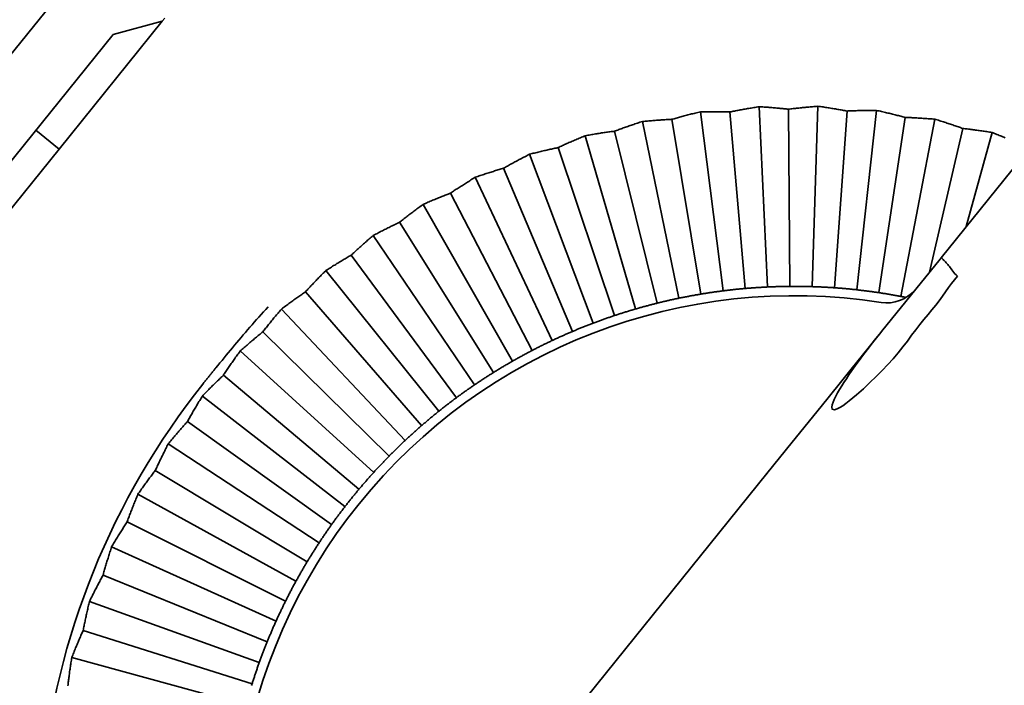
# Model space of a CAD drawing. Units: millimetres. Extents: x 0 to 26431, y 0 to 8410.
# Drawn here: x 4830 to 4856, y 3773 to 3791 of the extents above; entities that cross this region are included whole.
import ezdxf

# ---------------------------------------------------------------- set-up
doc = ezdxf.new("R2010")
doc.units = ezdxf.units.MM
doc.header["$LTSCALE"] = 10
doc.layers.add('Visible Edges(ISO)', color=7, linetype='Continuous', lineweight=35)

msp = doc.modelspace()

# ---------------------------------------------------------------- linework, layer by layer
at = {"layer": 'Visible Edges(ISO)'}
for p, q in [((4854.251, 3784.581), (4885.906, 3823.798)), ((4841.635, 3805.303), (4825.77, 3785.648)), ((4830.601, 3787.494), (4833.365, 3790.919)), ((4832.054, 3790.567), (4833.365, 3790.919)), ((4833.365, 3790.919), (4833.436, 3791.006)), ((4827.904, 3785.426), (4832.054, 3790.567)), ((4847.798, 3788.493), (4848.405, 3783.693)), ((4848.59, 3788.489), (4849.001, 3783.757)), ((4849.37, 3788.629), (4849.598, 3783.797)), ((4850.159, 3788.563), (4850.197, 3783.813)), ((4850.947, 3788.641), (4850.796, 3783.806)), ((4851.729, 3788.514), (4851.394, 3783.776)), ((4852.52, 3788.53), (4851.99, 3783.722)), ((4846.243, 3788.233), (4847.224, 3783.497)), ((4847.032, 3788.292), (4847.813, 3783.606)), ((4853.29, 3788.342), (4852.584, 3783.645)), ((4854.08, 3788.296), (4853.174, 3783.544)), ((4829.979, 3787.997), (4830.601, 3787.494)), ((4845.495, 3787.973), (4846.64, 3783.364)), ((4854.832, 3788.048), (4853.94, 3784.196)), ((4855.617, 3787.94), (4854.927, 3785.418)), ((4844.712, 3787.853), (4846.062, 3783.208)), ((4827.837, 3784.07), (4830.601, 3787.494)), ((4843.987, 3787.535), (4845.491, 3783.029)), ((4843.216, 3787.354), (4844.926, 3782.829)), ((4842.518, 3786.98), (4844.37, 3782.606)), ((4841.763, 3786.738), (4843.824, 3782.362)), ((4841.097, 3786.311), (4843.287, 3782.096)), ((4840.364, 3786.011), (4842.761, 3781.809)), ((4839.733, 3785.533), (4842.247, 3781.503)), ((4839.026, 3785.176), (4841.745, 3781.176)), ((4838.434, 3784.65), (4841.257, 3780.829)), ((4852.652, 3782.6), (4854.224, 3784.547)), ((4854.224, 3784.547), (4854.251, 3784.581)), ((4837.757, 3784.239), (4840.782, 3780.464)), ((4853.425, 3783.593), (4853.552, 3783.715)), ((4854.499, 3783.851), (4854.498, 3783.85)), ((4837.209, 3783.668), (4840.322, 3780.081)), ((4853.382, 3783.503), (4853.381, 3783.503)), ((4836.566, 3783.205), (4839.878, 3779.679)), ((4836.064, 3782.593), (4839.45, 3779.261)), ((4852.637, 3782.581), (4851.842, 3781.595)), ((4852.637, 3782.581), (4852.652, 3782.6)), ((4835.46, 3782.081), (4839.038, 3778.826)), ((4851.518, 3781.194), (4851.842, 3781.595)), ((4835.007, 3781.431), (4838.644, 3778.375)), ((4851.518, 3781.194), (4851.033, 3780.593)), ((4834.445, 3780.873), (4838.268, 3777.909)), ((4850.261, 3779.637), (4851.033, 3780.593)), ((4850.261, 3779.637), (4851.033, 3780.593)), ((4834.045, 3780.19), (4837.91, 3777.429)), ((4833.528, 3779.59), (4837.572, 3776.935)), ((4850.261, 3779.637), (4849.582, 3778.796)), ((4833.183, 3778.877), (4837.253, 3776.428)), ((4849.582, 3778.796), (4840.161, 3767.124)), ((4849.567, 3778.778), (4849.582, 3778.796)), ((4832.715, 3778.239), (4836.954, 3775.909)), ((4832.427, 3777.501), (4836.676, 3775.378)), ((4832.01, 3776.828), (4836.419, 3774.838)), ((4831.781, 3776.07), (4836.183, 3774.287)), ((4831.418, 3775.366), (4835.97, 3773.728)), ((4831.249, 3774.592), (4835.778, 3773.16)), ((4830.942, 3773.862), (4835.609, 3772.586))]:
    msp.add_line(p, q, dxfattribs=at)
at = {"layer": 'Visible Edges(ISO)', "flags": 128}
for points in [[(4847.032, 3788.292), (4847.062, 3788.3), (4847.091, 3788.309), (4847.121, 3788.317), (4847.151, 3788.326), (4847.181, 3788.334), (4847.212, 3788.342), (4847.242, 3788.351), (4847.273, 3788.359), (4847.304, 3788.368), (4847.336, 3788.376), (4847.367, 3788.384), (4847.399, 3788.393), (4847.431, 3788.401), (4847.463, 3788.409), (4847.496, 3788.418), (4847.529, 3788.426), (4847.562, 3788.435), (4847.595, 3788.443), (4847.628, 3788.451), (4847.662, 3788.46), (4847.696, 3788.468), (4847.73, 3788.476), (4847.764, 3788.484), (4847.798, 3788.493)], [(4847.798, 3788.493), (4847.834, 3788.493), (4847.869, 3788.494), (4847.904, 3788.494), (4847.939, 3788.495), (4847.974, 3788.495), (4848.008, 3788.495), (4848.042, 3788.495), (4848.076, 3788.495), (4848.11, 3788.496), (4848.144, 3788.496), (4848.177, 3788.495), (4848.21, 3788.495), (4848.243, 3788.495), (4848.276, 3788.495), (4848.308, 3788.494), (4848.34, 3788.494), (4848.372, 3788.494), (4848.404, 3788.493), (4848.436, 3788.493), (4848.467, 3788.492), (4848.498, 3788.491), (4848.529, 3788.491), (4848.56, 3788.49), (4848.59, 3788.489)], [(4848.59, 3788.489), (4848.62, 3788.495), (4848.651, 3788.501), (4848.681, 3788.507), (4848.712, 3788.513), (4848.743, 3788.519), (4848.774, 3788.525), (4848.805, 3788.531), (4848.836, 3788.537), (4848.868, 3788.543), (4848.9, 3788.549), (4848.932, 3788.555), (4848.965, 3788.561), (4848.997, 3788.567), (4849.03, 3788.572), (4849.063, 3788.578), (4849.096, 3788.584), (4849.13, 3788.59), (4849.163, 3788.595), (4849.197, 3788.601), (4849.231, 3788.607), (4849.266, 3788.612), (4849.3, 3788.618), (4849.335, 3788.623), (4849.37, 3788.629)], [(4849.37, 3788.629), (4849.405, 3788.627), (4849.44, 3788.624), (4849.475, 3788.622), (4849.51, 3788.62), (4849.544, 3788.617), (4849.579, 3788.615), (4849.613, 3788.613), (4849.646, 3788.61), (4849.68, 3788.607), (4849.713, 3788.605), (4849.747, 3788.602), (4849.78, 3788.599), (4849.812, 3788.597), (4849.845, 3788.594), (4849.877, 3788.591), (4849.909, 3788.588), (4849.941, 3788.585), (4849.973, 3788.582), (4850.005, 3788.579), (4850.036, 3788.576), (4850.067, 3788.573), (4850.098, 3788.57), (4850.129, 3788.566), (4850.159, 3788.563)], [(4850.159, 3788.563), (4850.189, 3788.567), (4850.22, 3788.571), (4850.251, 3788.574), (4850.282, 3788.578), (4850.313, 3788.581), (4850.345, 3788.585), (4850.376, 3788.588), (4850.408, 3788.592), (4850.44, 3788.595), (4850.472, 3788.599), (4850.505, 3788.602), (4850.538, 3788.605), (4850.571, 3788.609), (4850.604, 3788.612), (4850.637, 3788.615), (4850.671, 3788.618), (4850.705, 3788.621), (4850.739, 3788.624), (4850.773, 3788.627), (4850.807, 3788.63), (4850.842, 3788.633), (4850.877, 3788.636), (4850.912, 3788.639), (4850.947, 3788.641)], [(4850.947, 3788.641), (4850.982, 3788.637), (4851.017, 3788.632), (4851.051, 3788.627), (4851.086, 3788.622), (4851.12, 3788.616), (4851.154, 3788.611), (4851.188, 3788.606), (4851.221, 3788.601), (4851.255, 3788.596), (4851.288, 3788.59), (4851.321, 3788.585), (4851.353, 3788.58), (4851.386, 3788.575), (4851.418, 3788.569), (4851.45, 3788.564), (4851.482, 3788.558), (4851.513, 3788.553), (4851.545, 3788.547), (4851.576, 3788.542), (4851.607, 3788.536), (4851.638, 3788.531), (4851.668, 3788.525), (4851.698, 3788.52), (4851.729, 3788.514)], [(4851.729, 3788.514), (4851.759, 3788.515), (4851.79, 3788.517), (4851.821, 3788.518), (4851.852, 3788.519), (4851.884, 3788.52), (4851.915, 3788.521), (4851.947, 3788.522), (4851.979, 3788.523), (4852.011, 3788.524), (4852.044, 3788.525), (4852.077, 3788.526), (4852.11, 3788.526), (4852.143, 3788.527), (4852.176, 3788.528), (4852.209, 3788.528), (4852.243, 3788.529), (4852.277, 3788.529), (4852.311, 3788.53), (4852.346, 3788.53), (4852.38, 3788.53), (4852.415, 3788.53), (4852.45, 3788.53), (4852.485, 3788.53), (4852.52, 3788.53)], [(4852.52, 3788.53), (4852.555, 3788.523), (4852.589, 3788.515), (4852.623, 3788.507), (4852.657, 3788.499), (4852.691, 3788.492), (4852.724, 3788.484), (4852.758, 3788.476), (4852.791, 3788.468), (4852.823, 3788.461), (4852.856, 3788.453), (4852.888, 3788.445), (4852.92, 3788.437), (4852.952, 3788.429), (4852.984, 3788.421), (4853.016, 3788.413), (4853.047, 3788.405), (4853.078, 3788.398), (4853.109, 3788.39), (4853.14, 3788.382), (4853.17, 3788.374), (4853.2, 3788.366), (4853.23, 3788.358), (4853.26, 3788.35), (4853.29, 3788.342)], [(4845.495, 3787.973), (4845.523, 3787.984), (4845.552, 3787.995), (4845.581, 3788.005), (4845.611, 3788.016), (4845.64, 3788.027), (4845.67, 3788.038), (4845.7, 3788.049), (4845.73, 3788.059), (4845.761, 3788.07), (4845.791, 3788.081), (4845.822, 3788.092), (4845.853, 3788.103), (4845.884, 3788.114), (4845.916, 3788.125), (4845.948, 3788.135), (4845.979, 3788.146), (4846.012, 3788.157), (4846.044, 3788.168), (4846.076, 3788.179), (4846.109, 3788.19), (4846.142, 3788.201), (4846.176, 3788.212), (4846.209, 3788.222), (4846.243, 3788.233)], [(4846.243, 3788.233), (4846.278, 3788.237), (4846.313, 3788.24), (4846.348, 3788.243), (4846.382, 3788.246), (4846.417, 3788.249), (4846.451, 3788.252), (4846.485, 3788.255), (4846.519, 3788.258), (4846.552, 3788.261), (4846.586, 3788.263), (4846.619, 3788.266), (4846.652, 3788.268), (4846.685, 3788.271), (4846.717, 3788.273), (4846.75, 3788.275), (4846.782, 3788.277), (4846.814, 3788.279), (4846.846, 3788.281), (4846.877, 3788.283), (4846.909, 3788.285), (4846.94, 3788.287), (4846.971, 3788.289), (4847.002, 3788.29), (4847.032, 3788.292)], [(4853.29, 3788.342), (4853.32, 3788.341), (4853.351, 3788.34), (4853.382, 3788.338), (4853.413, 3788.337), (4853.445, 3788.336), (4853.476, 3788.334), (4853.508, 3788.333), (4853.54, 3788.331), (4853.572, 3788.33), (4853.605, 3788.328), (4853.637, 3788.326), (4853.67, 3788.324), (4853.703, 3788.322), (4853.737, 3788.32), (4853.77, 3788.318), (4853.804, 3788.316), (4853.837, 3788.314), (4853.872, 3788.312), (4853.906, 3788.309), (4853.94, 3788.307), (4853.975, 3788.304), (4854.01, 3788.302), (4854.045, 3788.299), (4854.08, 3788.296)], [(4854.08, 3788.296), (4854.114, 3788.286), (4854.148, 3788.275), (4854.181, 3788.265), (4854.214, 3788.255), (4854.247, 3788.244), (4854.28, 3788.234), (4854.312, 3788.223), (4854.345, 3788.213), (4854.377, 3788.203), (4854.409, 3788.192), (4854.44, 3788.182), (4854.472, 3788.172), (4854.503, 3788.161), (4854.534, 3788.151), (4854.565, 3788.141), (4854.595, 3788.13), (4854.626, 3788.12), (4854.656, 3788.11), (4854.686, 3788.099), (4854.715, 3788.089), (4854.745, 3788.079), (4854.774, 3788.068), (4854.803, 3788.058), (4854.832, 3788.048)], [(4844.712, 3787.853), (4844.747, 3787.859), (4844.781, 3787.865), (4844.816, 3787.871), (4844.85, 3787.877), (4844.884, 3787.883), (4844.918, 3787.888), (4844.952, 3787.894), (4844.985, 3787.899), (4845.019, 3787.905), (4845.052, 3787.91), (4845.085, 3787.915), (4845.117, 3787.92), (4845.15, 3787.925), (4845.182, 3787.93), (4845.214, 3787.934), (4845.246, 3787.939), (4845.278, 3787.944), (4845.309, 3787.948), (4845.341, 3787.953), (4845.372, 3787.957), (4845.403, 3787.961), (4845.434, 3787.965), (4845.464, 3787.969), (4845.495, 3787.973)], [(4854.832, 3788.048), (4854.863, 3788.044), (4854.893, 3788.041), (4854.924, 3788.037), (4854.955, 3788.033), (4854.986, 3788.03), (4855.018, 3788.026), (4855.049, 3788.022), (4855.081, 3788.018), (4855.113, 3788.014), (4855.145, 3788.009), (4855.178, 3788.005), (4855.21, 3788.001), (4855.243, 3787.996), (4855.276, 3787.991), (4855.309, 3787.987), (4855.343, 3787.982), (4855.376, 3787.977), (4855.41, 3787.972), (4855.444, 3787.967), (4855.478, 3787.962), (4855.512, 3787.956), (4855.547, 3787.951), (4855.582, 3787.946), (4855.617, 3787.94)], [(4855.617, 3787.94), (4855.65, 3787.927), (4855.682, 3787.914), (4855.715, 3787.901), (4855.747, 3787.888), (4855.779, 3787.875), (4855.811, 3787.862), (4855.843, 3787.849), (4855.874, 3787.837), (4855.905, 3787.824), (4855.936, 3787.811), (4855.967, 3787.798)], [(4843.987, 3787.535), (4844.014, 3787.548), (4844.042, 3787.561), (4844.071, 3787.574), (4844.099, 3787.587), (4844.128, 3787.6), (4844.156, 3787.613), (4844.185, 3787.626), (4844.215, 3787.639), (4844.244, 3787.652), (4844.274, 3787.666), (4844.304, 3787.679), (4844.334, 3787.692), (4844.364, 3787.705), (4844.395, 3787.719), (4844.425, 3787.732), (4844.456, 3787.745), (4844.488, 3787.759), (4844.519, 3787.772), (4844.551, 3787.786), (4844.582, 3787.799), (4844.614, 3787.813), (4844.647, 3787.826), (4844.679, 3787.839), (4844.712, 3787.853)], [(4843.216, 3787.354), (4843.25, 3787.362), (4843.284, 3787.371), (4843.318, 3787.38), (4843.352, 3787.388), (4843.385, 3787.397), (4843.419, 3787.405), (4843.452, 3787.413), (4843.485, 3787.421), (4843.517, 3787.429), (4843.55, 3787.437), (4843.582, 3787.445), (4843.615, 3787.452), (4843.647, 3787.46), (4843.679, 3787.467), (4843.71, 3787.474), (4843.742, 3787.481), (4843.773, 3787.488), (4843.804, 3787.495), (4843.835, 3787.502), (4843.866, 3787.509), (4843.896, 3787.516), (4843.927, 3787.522), (4843.957, 3787.529), (4843.987, 3787.535)], [(4842.518, 3786.98), (4842.544, 3786.995), (4842.571, 3787.01), (4842.598, 3787.025), (4842.626, 3787.04), (4842.653, 3787.056), (4842.681, 3787.071), (4842.709, 3787.086), (4842.737, 3787.102), (4842.765, 3787.117), (4842.794, 3787.133), (4842.822, 3787.148), (4842.851, 3787.164), (4842.881, 3787.179), (4842.91, 3787.195), (4842.94, 3787.211), (4842.969, 3787.226), (4843, 3787.242), (4843.03, 3787.258), (4843.06, 3787.274), (4843.091, 3787.29), (4843.122, 3787.306), (4843.153, 3787.322), (4843.184, 3787.338), (4843.216, 3787.354)], [(4841.763, 3786.738), (4841.797, 3786.75), (4841.83, 3786.761), (4841.863, 3786.773), (4841.896, 3786.784), (4841.929, 3786.795), (4841.962, 3786.805), (4841.994, 3786.816), (4842.026, 3786.827), (4842.058, 3786.837), (4842.09, 3786.848), (4842.122, 3786.858), (4842.153, 3786.868), (4842.185, 3786.878), (4842.216, 3786.888), (4842.247, 3786.897), (4842.278, 3786.907), (4842.308, 3786.917), (4842.339, 3786.926), (4842.369, 3786.935), (4842.399, 3786.944), (4842.429, 3786.953), (4842.459, 3786.962), (4842.488, 3786.971), (4842.518, 3786.98)], [(4841.097, 3786.311), (4841.122, 3786.328), (4841.148, 3786.345), (4841.174, 3786.362), (4841.2, 3786.38), (4841.226, 3786.397), (4841.252, 3786.415), (4841.279, 3786.432), (4841.306, 3786.45), (4841.333, 3786.467), (4841.36, 3786.485), (4841.387, 3786.503), (4841.415, 3786.52), (4841.443, 3786.538), (4841.471, 3786.556), (4841.499, 3786.574), (4841.528, 3786.592), (4841.557, 3786.61), (4841.585, 3786.628), (4841.615, 3786.647), (4841.644, 3786.665), (4841.674, 3786.683), (4841.703, 3786.702), (4841.733, 3786.72), (4841.763, 3786.738)], [(4840.364, 3786.011), (4840.396, 3786.025), (4840.429, 3786.039), (4840.461, 3786.053), (4840.493, 3786.067), (4840.524, 3786.08), (4840.556, 3786.094), (4840.588, 3786.107), (4840.619, 3786.12), (4840.65, 3786.133), (4840.681, 3786.146), (4840.712, 3786.158), (4840.742, 3786.171), (4840.773, 3786.183), (4840.803, 3786.196), (4840.833, 3786.208), (4840.863, 3786.22), (4840.893, 3786.232), (4840.923, 3786.243), (4840.952, 3786.255), (4840.981, 3786.266), (4841.011, 3786.278), (4841.039, 3786.289), (4841.068, 3786.3), (4841.097, 3786.311)], [(4839.733, 3785.533), (4839.757, 3785.552), (4839.781, 3785.571), (4839.805, 3785.59), (4839.83, 3785.609), (4839.855, 3785.629), (4839.88, 3785.648), (4839.905, 3785.668), (4839.93, 3785.687), (4839.956, 3785.707), (4839.982, 3785.727), (4840.008, 3785.747), (4840.034, 3785.767), (4840.06, 3785.787), (4840.087, 3785.807), (4840.113, 3785.827), (4840.14, 3785.847), (4840.168, 3785.867), (4840.195, 3785.888), (4840.223, 3785.908), (4840.251, 3785.928), (4840.279, 3785.949), (4840.307, 3785.97), (4840.335, 3785.99), (4840.364, 3786.011)], [(4839.026, 3785.176), (4839.057, 3785.193), (4839.088, 3785.209), (4839.119, 3785.226), (4839.15, 3785.242), (4839.18, 3785.258), (4839.211, 3785.274), (4839.241, 3785.289), (4839.271, 3785.305), (4839.301, 3785.32), (4839.331, 3785.335), (4839.361, 3785.35), (4839.39, 3785.365), (4839.42, 3785.38), (4839.449, 3785.395), (4839.478, 3785.409), (4839.507, 3785.423), (4839.536, 3785.438), (4839.565, 3785.452), (4839.593, 3785.465), (4839.621, 3785.479), (4839.649, 3785.493), (4839.677, 3785.506), (4839.705, 3785.519), (4839.733, 3785.533)], [(4838.434, 3784.65), (4838.457, 3784.671), (4838.479, 3784.692), (4838.502, 3784.713), (4838.525, 3784.734), (4838.548, 3784.755), (4838.571, 3784.776), (4838.595, 3784.798), (4838.619, 3784.819), (4838.643, 3784.841), (4838.667, 3784.863), (4838.691, 3784.885), (4838.716, 3784.907), (4838.74, 3784.929), (4838.765, 3784.951), (4838.791, 3784.973), (4838.816, 3784.995), (4838.841, 3785.017), (4838.867, 3785.04), (4838.893, 3785.062), (4838.919, 3785.085), (4838.945, 3785.108), (4838.972, 3785.13), (4838.999, 3785.153), (4839.026, 3785.176)], [(4837.757, 3784.239), (4837.787, 3784.258), (4837.817, 3784.277), (4837.846, 3784.296), (4837.876, 3784.314), (4837.905, 3784.332), (4837.934, 3784.351), (4837.963, 3784.369), (4837.992, 3784.386), (4838.021, 3784.404), (4838.049, 3784.422), (4838.078, 3784.439), (4838.106, 3784.456), (4838.134, 3784.473), (4838.162, 3784.49), (4838.19, 3784.507), (4838.218, 3784.523), (4838.245, 3784.539), (4838.273, 3784.556), (4838.3, 3784.572), (4838.327, 3784.588), (4838.354, 3784.603), (4838.381, 3784.619), (4838.408, 3784.634), (4838.434, 3784.65)], [(4854.691, 3784.09), (4854.656, 3784.12), (4854.624, 3784.152), (4854.595, 3784.185), (4854.569, 3784.219), (4854.543, 3784.253), (4854.519, 3784.286), (4854.496, 3784.318), (4854.473, 3784.348), (4854.451, 3784.375), (4854.429, 3784.401), (4854.409, 3784.426), (4854.388, 3784.448), (4854.369, 3784.468), (4854.35, 3784.487), (4854.333, 3784.504), (4854.317, 3784.52), (4854.304, 3784.534), (4854.292, 3784.548), (4854.283, 3784.562), (4854.275, 3784.573), (4854.269, 3784.582), (4854.264, 3784.587), (4854.258, 3784.587), (4854.251, 3784.581)], [(4837.209, 3783.668), (4837.229, 3783.69), (4837.25, 3783.713), (4837.271, 3783.736), (4837.293, 3783.759), (4837.314, 3783.782), (4837.336, 3783.805), (4837.357, 3783.828), (4837.379, 3783.851), (4837.402, 3783.875), (4837.424, 3783.898), (4837.447, 3783.922), (4837.469, 3783.946), (4837.492, 3783.97), (4837.515, 3783.994), (4837.539, 3784.018), (4837.562, 3784.042), (4837.586, 3784.066), (4837.61, 3784.091), (4837.634, 3784.115), (4837.658, 3784.14), (4837.682, 3784.164), (4837.707, 3784.189), (4837.732, 3784.214), (4837.757, 3784.239)], [(4854.691, 3784.09), (4854.615, 3783.99), (4854.531, 3783.889), (4854.447, 3783.784), (4854.366, 3783.671), (4854.286, 3783.55), (4854.201, 3783.428), (4854.108, 3783.306), (4854.007, 3783.183), (4853.901, 3783.058), (4853.792, 3782.929), (4853.682, 3782.793), (4853.572, 3782.652), (4853.461, 3782.503), (4853.349, 3782.348), (4853.23, 3782.191), (4853.104, 3782.033), (4852.968, 3781.875), (4852.825, 3781.716), (4852.673, 3781.555), (4852.513, 3781.394), (4852.345, 3781.232), (4852.168, 3781.07), (4851.981, 3780.907), (4851.786, 3780.745)], [(4849.001, 3783.757), (4848.977, 3783.755), (4848.953, 3783.752), (4848.929, 3783.75), (4848.905, 3783.748), (4848.881, 3783.746), (4848.856, 3783.743), (4848.832, 3783.741), (4848.807, 3783.739), (4848.783, 3783.736), (4848.758, 3783.734), (4848.734, 3783.731), (4848.709, 3783.729), (4848.684, 3783.726), (4848.659, 3783.723), (4848.634, 3783.72), (4848.609, 3783.718), (4848.584, 3783.715), (4848.559, 3783.712), (4848.533, 3783.709), (4848.508, 3783.706), (4848.482, 3783.703), (4848.457, 3783.7), (4848.431, 3783.697), (4848.405, 3783.693)], [(4849.598, 3783.797), (4849.572, 3783.796), (4849.547, 3783.794), (4849.521, 3783.793), (4849.495, 3783.792), (4849.47, 3783.79), (4849.444, 3783.789), (4849.419, 3783.787), (4849.393, 3783.786), (4849.368, 3783.784), (4849.343, 3783.783), (4849.318, 3783.781), (4849.293, 3783.779), (4849.268, 3783.778), (4849.244, 3783.776), (4849.219, 3783.774), (4849.194, 3783.772), (4849.17, 3783.77), (4849.146, 3783.769), (4849.121, 3783.767), (4849.097, 3783.765), (4849.073, 3783.763), (4849.049, 3783.761), (4849.025, 3783.759), (4849.001, 3783.757)], [(4850.197, 3783.813), (4850.173, 3783.813), (4850.149, 3783.813), (4850.125, 3783.813), (4850.1, 3783.812), (4850.076, 3783.812), (4850.052, 3783.811), (4850.027, 3783.811), (4850.003, 3783.811), (4849.978, 3783.81), (4849.953, 3783.809), (4849.929, 3783.809), (4849.904, 3783.808), (4849.879, 3783.807), (4849.854, 3783.807), (4849.828, 3783.806), (4849.803, 3783.805), (4849.778, 3783.804), (4849.753, 3783.803), (4849.727, 3783.802), (4849.701, 3783.801), (4849.676, 3783.8), (4849.65, 3783.799), (4849.624, 3783.798), (4849.598, 3783.797)], [(4850.796, 3783.806), (4850.77, 3783.807), (4850.744, 3783.808), (4850.718, 3783.809), (4850.692, 3783.809), (4850.667, 3783.81), (4850.641, 3783.81), (4850.616, 3783.811), (4850.591, 3783.811), (4850.565, 3783.812), (4850.54, 3783.812), (4850.515, 3783.813), (4850.49, 3783.813), (4850.465, 3783.813), (4850.441, 3783.813), (4850.416, 3783.813), (4850.391, 3783.814), (4850.367, 3783.814), (4850.342, 3783.814), (4850.318, 3783.814), (4850.293, 3783.814), (4850.269, 3783.814), (4850.245, 3783.814), (4850.221, 3783.813), (4850.197, 3783.813)], [(4851.394, 3783.776), (4851.37, 3783.778), (4851.346, 3783.779), (4851.322, 3783.781), (4851.297, 3783.782), (4851.273, 3783.784), (4851.249, 3783.785), (4851.224, 3783.787), (4851.2, 3783.788), (4851.175, 3783.79), (4851.151, 3783.791), (4851.126, 3783.792), (4851.101, 3783.794), (4851.076, 3783.795), (4851.051, 3783.796), (4851.026, 3783.797), (4851.001, 3783.799), (4850.975, 3783.8), (4850.95, 3783.801), (4850.924, 3783.802), (4850.899, 3783.803), (4850.873, 3783.804), (4850.847, 3783.805), (4850.822, 3783.805), (4850.796, 3783.806)], [(4851.99, 3783.722), (4851.964, 3783.725), (4851.939, 3783.727), (4851.913, 3783.73), (4851.887, 3783.733), (4851.862, 3783.735), (4851.837, 3783.738), (4851.811, 3783.741), (4851.786, 3783.743), (4851.761, 3783.745), (4851.736, 3783.748), (4851.711, 3783.75), (4851.686, 3783.752), (4851.661, 3783.755), (4851.637, 3783.757), (4851.612, 3783.759), (4851.587, 3783.761), (4851.563, 3783.763), (4851.539, 3783.765), (4851.514, 3783.767), (4851.49, 3783.769), (4851.466, 3783.771), (4851.442, 3783.772), (4851.418, 3783.774), (4851.394, 3783.776)], [(4852.584, 3783.645), (4852.56, 3783.648), (4852.536, 3783.652), (4852.512, 3783.655), (4852.488, 3783.659), (4852.464, 3783.662), (4852.44, 3783.665), (4852.416, 3783.669), (4852.392, 3783.672), (4852.367, 3783.676), (4852.343, 3783.679), (4852.318, 3783.682), (4852.293, 3783.685), (4852.269, 3783.689), (4852.244, 3783.692), (4852.219, 3783.695), (4852.194, 3783.698), (4852.169, 3783.701), (4852.143, 3783.704), (4852.118, 3783.707), (4852.093, 3783.71), (4852.067, 3783.713), (4852.042, 3783.716), (4852.016, 3783.719), (4851.99, 3783.722)], [(4836.566, 3783.205), (4836.594, 3783.226), (4836.622, 3783.248), (4836.65, 3783.268), (4836.678, 3783.289), (4836.706, 3783.31), (4836.734, 3783.33), (4836.761, 3783.35), (4836.788, 3783.37), (4836.816, 3783.39), (4836.843, 3783.41), (4836.87, 3783.43), (4836.897, 3783.449), (4836.923, 3783.468), (4836.95, 3783.487), (4836.976, 3783.506), (4837.003, 3783.524), (4837.029, 3783.543), (4837.055, 3783.561), (4837.081, 3783.579), (4837.107, 3783.597), (4837.133, 3783.615), (4837.158, 3783.633), (4837.183, 3783.65), (4837.209, 3783.668)], [(4847.224, 3783.497), (4847.199, 3783.491), (4847.173, 3783.486), (4847.148, 3783.481), (4847.123, 3783.475), (4847.098, 3783.47), (4847.073, 3783.464), (4847.048, 3783.459), (4847.024, 3783.454), (4846.999, 3783.448), (4846.974, 3783.443), (4846.95, 3783.437), (4846.926, 3783.432), (4846.901, 3783.426), (4846.877, 3783.42), (4846.853, 3783.415), (4846.829, 3783.409), (4846.805, 3783.404), (4846.781, 3783.398), (4846.758, 3783.392), (4846.734, 3783.386), (4846.71, 3783.381), (4846.687, 3783.375), (4846.664, 3783.369), (4846.64, 3783.364)], [(4847.813, 3783.606), (4847.789, 3783.603), (4847.765, 3783.599), (4847.742, 3783.594), (4847.718, 3783.59), (4847.694, 3783.586), (4847.67, 3783.582), (4847.646, 3783.578), (4847.621, 3783.573), (4847.597, 3783.569), (4847.573, 3783.565), (4847.548, 3783.56), (4847.524, 3783.556), (4847.499, 3783.551), (4847.475, 3783.546), (4847.45, 3783.542), (4847.425, 3783.537), (4847.4, 3783.532), (4847.376, 3783.527), (4847.351, 3783.522), (4847.325, 3783.517), (4847.3, 3783.512), (4847.275, 3783.507), (4847.25, 3783.502), (4847.224, 3783.497)], [(4848.405, 3783.693), (4848.38, 3783.69), (4848.354, 3783.687), (4848.328, 3783.683), (4848.303, 3783.68), (4848.278, 3783.677), (4848.252, 3783.673), (4848.227, 3783.67), (4848.202, 3783.666), (4848.177, 3783.663), (4848.152, 3783.659), (4848.127, 3783.656), (4848.103, 3783.652), (4848.078, 3783.648), (4848.053, 3783.645), (4848.029, 3783.641), (4848.005, 3783.637), (4847.98, 3783.633), (4847.956, 3783.63), (4847.932, 3783.626), (4847.908, 3783.622), (4847.884, 3783.618), (4847.86, 3783.614), (4847.837, 3783.61), (4847.813, 3783.606)], [(4853.174, 3783.544), (4853.149, 3783.549), (4853.123, 3783.554), (4853.098, 3783.558), (4853.073, 3783.563), (4853.048, 3783.568), (4853.022, 3783.572), (4852.997, 3783.577), (4852.973, 3783.581), (4852.948, 3783.585), (4852.923, 3783.59), (4852.898, 3783.594), (4852.874, 3783.598), (4852.849, 3783.602), (4852.825, 3783.606), (4852.8, 3783.611), (4852.776, 3783.615), (4852.752, 3783.618), (4852.727, 3783.622), (4852.703, 3783.626), (4852.679, 3783.63), (4852.655, 3783.634), (4852.631, 3783.637), (4852.608, 3783.641), (4852.584, 3783.645)], [(4853.316, 3783.516), (4853.31, 3783.517), (4853.304, 3783.519), (4853.299, 3783.52), (4853.293, 3783.521), (4853.287, 3783.522), (4853.281, 3783.523), (4853.275, 3783.524), (4853.269, 3783.526), (4853.263, 3783.527), (4853.257, 3783.528), (4853.252, 3783.529), (4853.246, 3783.53), (4853.24, 3783.531), (4853.234, 3783.533), (4853.228, 3783.534), (4853.222, 3783.535), (4853.216, 3783.536), (4853.21, 3783.537), (4853.204, 3783.538), (4853.198, 3783.539), (4853.192, 3783.541), (4853.186, 3783.542), (4853.18, 3783.543), (4853.174, 3783.544)], [(4834.805, 3781.627), (4834.86, 3781.694), (4834.915, 3781.762), (4834.971, 3781.83), (4835.026, 3781.898), (4835.082, 3781.966), (4835.139, 3782.034), (4835.195, 3782.102), (4835.252, 3782.17), (4835.309, 3782.239), (4835.366, 3782.307), (4835.424, 3782.375), (4835.482, 3782.444), (4835.54, 3782.512), (4835.599, 3782.581), (4835.658, 3782.649), (4835.717, 3782.717), (4835.777, 3782.786), (4835.836, 3782.854), (4835.897, 3782.923), (4835.957, 3782.991), (4836.019, 3783.059), (4836.08, 3783.128), (4836.143, 3783.197), (4836.206, 3783.266)], [(4836.064, 3782.593), (4836.083, 3782.617), (4836.102, 3782.641), (4836.121, 3782.665), (4836.141, 3782.69), (4836.16, 3782.714), (4836.18, 3782.739), (4836.2, 3782.764), (4836.22, 3782.789), (4836.24, 3782.814), (4836.261, 3782.839), (4836.281, 3782.865), (4836.302, 3782.89), (4836.323, 3782.916), (4836.344, 3782.942), (4836.365, 3782.967), (4836.387, 3782.993), (4836.409, 3783.019), (4836.431, 3783.046), (4836.453, 3783.072), (4836.475, 3783.098), (4836.497, 3783.125), (4836.52, 3783.152), (4836.543, 3783.178), (4836.566, 3783.205)], [(4846.062, 3783.208), (4846.037, 3783.2), (4846.012, 3783.193), (4845.988, 3783.186), (4845.963, 3783.179), (4845.939, 3783.171), (4845.914, 3783.164), (4845.89, 3783.157), (4845.866, 3783.149), (4845.841, 3783.142), (4845.817, 3783.134), (4845.793, 3783.127), (4845.77, 3783.119), (4845.746, 3783.112), (4845.722, 3783.105), (4845.699, 3783.097), (4845.675, 3783.09), (4845.652, 3783.082), (4845.628, 3783.075), (4845.605, 3783.067), (4845.582, 3783.06), (4845.559, 3783.052), (4845.536, 3783.044), (4845.513, 3783.037), (4845.491, 3783.029)], [(4846.64, 3783.364), (4846.617, 3783.358), (4846.594, 3783.352), (4846.57, 3783.346), (4846.547, 3783.34), (4846.523, 3783.334), (4846.5, 3783.328), (4846.476, 3783.322), (4846.452, 3783.315), (4846.428, 3783.309), (4846.404, 3783.303), (4846.38, 3783.296), (4846.356, 3783.29), (4846.332, 3783.284), (4846.308, 3783.277), (4846.284, 3783.27), (4846.259, 3783.264), (4846.235, 3783.257), (4846.211, 3783.25), (4846.186, 3783.243), (4846.161, 3783.236), (4846.137, 3783.229), (4846.112, 3783.222), (4846.087, 3783.215), (4846.062, 3783.208)], [(4845.491, 3783.029), (4845.468, 3783.022), (4845.445, 3783.014), (4845.422, 3783.006), (4845.399, 3782.998), (4845.376, 3782.991), (4845.353, 3782.983), (4845.33, 3782.975), (4845.307, 3782.967), (4845.283, 3782.959), (4845.26, 3782.95), (4845.237, 3782.942), (4845.213, 3782.934), (4845.19, 3782.925), (4845.166, 3782.917), (4845.142, 3782.908), (4845.119, 3782.9), (4845.095, 3782.891), (4845.071, 3782.882), (4845.047, 3782.874), (4845.023, 3782.865), (4844.999, 3782.856), (4844.975, 3782.847), (4844.951, 3782.838), (4844.926, 3782.829)], [(4844.926, 3782.829), (4844.902, 3782.819), (4844.878, 3782.81), (4844.854, 3782.801), (4844.83, 3782.792), (4844.806, 3782.783), (4844.782, 3782.773), (4844.759, 3782.764), (4844.735, 3782.755), (4844.711, 3782.746), (4844.688, 3782.736), (4844.665, 3782.727), (4844.642, 3782.718), (4844.618, 3782.708), (4844.595, 3782.699), (4844.573, 3782.69), (4844.55, 3782.681), (4844.527, 3782.671), (4844.504, 3782.662), (4844.482, 3782.653), (4844.459, 3782.643), (4844.437, 3782.634), (4844.415, 3782.625), (4844.393, 3782.615), (4844.37, 3782.606)], [(4835.46, 3782.081), (4835.486, 3782.104), (4835.512, 3782.128), (4835.539, 3782.151), (4835.565, 3782.174), (4835.591, 3782.196), (4835.617, 3782.219), (4835.643, 3782.241), (4835.668, 3782.263), (4835.694, 3782.285), (4835.72, 3782.307), (4835.745, 3782.328), (4835.77, 3782.35), (4835.795, 3782.371), (4835.82, 3782.392), (4835.845, 3782.413), (4835.87, 3782.434), (4835.895, 3782.454), (4835.919, 3782.474), (4835.944, 3782.495), (4835.968, 3782.514), (4835.992, 3782.534), (4836.016, 3782.554), (4836.04, 3782.573), (4836.064, 3782.593)], [(4844.37, 3782.606), (4844.348, 3782.597), (4844.326, 3782.587), (4844.304, 3782.578), (4844.282, 3782.568), (4844.259, 3782.558), (4844.237, 3782.549), (4844.215, 3782.539), (4844.192, 3782.529), (4844.17, 3782.519), (4844.147, 3782.509), (4844.124, 3782.499), (4844.101, 3782.489), (4844.079, 3782.479), (4844.056, 3782.468), (4844.033, 3782.458), (4844.01, 3782.448), (4843.987, 3782.437), (4843.964, 3782.427), (4843.941, 3782.416), (4843.917, 3782.405), (4843.894, 3782.394), (4843.871, 3782.384), (4843.847, 3782.373), (4843.824, 3782.362)], [(4852.637, 3782.581), (4852.46, 3782.359), (4852.305, 3782.161), (4852.17, 3781.984), (4852.052, 3781.827), (4851.95, 3781.686), (4851.86, 3781.559), (4851.781, 3781.445), (4851.711, 3781.339), (4851.647, 3781.24), (4851.587, 3781.145), (4851.531, 3781.052), (4851.477, 3780.958), (4851.429, 3780.868), (4851.389, 3780.785), (4851.357, 3780.709), (4851.334, 3780.641), (4851.322, 3780.576), (4851.334, 3780.521), (4851.391, 3780.503), (4851.463, 3780.526), (4851.536, 3780.565), (4851.613, 3780.614), (4851.695, 3780.674), (4851.786, 3780.745)], [(4843.824, 3782.362), (4843.8, 3782.35), (4843.777, 3782.339), (4843.754, 3782.328), (4843.73, 3782.317), (4843.707, 3782.306), (4843.684, 3782.295), (4843.662, 3782.284), (4843.639, 3782.273), (4843.616, 3782.262), (4843.593, 3782.251), (4843.571, 3782.24), (4843.549, 3782.229), (4843.526, 3782.218), (4843.504, 3782.207), (4843.482, 3782.195), (4843.46, 3782.184), (4843.438, 3782.173), (4843.416, 3782.162), (4843.394, 3782.151), (4843.373, 3782.14), (4843.351, 3782.129), (4843.33, 3782.118), (4843.308, 3782.107), (4843.287, 3782.096)], [(4835.007, 3781.431), (4835.024, 3781.456), (4835.041, 3781.482), (4835.059, 3781.508), (4835.076, 3781.534), (4835.094, 3781.56), (4835.111, 3781.586), (4835.129, 3781.613), (4835.147, 3781.639), (4835.165, 3781.666), (4835.184, 3781.692), (4835.202, 3781.719), (4835.221, 3781.746), (4835.24, 3781.774), (4835.259, 3781.801), (4835.278, 3781.828), (4835.298, 3781.856), (4835.317, 3781.884), (4835.337, 3781.911), (4835.357, 3781.939), (4835.377, 3781.967), (4835.398, 3781.996), (4835.418, 3782.024), (4835.439, 3782.052), (4835.46, 3782.081)], [(4843.287, 3782.096), (4843.266, 3782.085), (4843.244, 3782.074), (4843.223, 3782.062), (4843.202, 3782.051), (4843.18, 3782.04), (4843.159, 3782.028), (4843.137, 3782.017), (4843.115, 3782.005), (4843.094, 3781.994), (4843.072, 3781.982), (4843.05, 3781.97), (4843.028, 3781.958), (4843.006, 3781.946), (4842.984, 3781.934), (4842.962, 3781.922), (4842.94, 3781.91), (4842.918, 3781.898), (4842.896, 3781.885), (4842.873, 3781.873), (4842.851, 3781.86), (4842.829, 3781.848), (4842.806, 3781.835), (4842.784, 3781.822), (4842.761, 3781.809)], [(4834.805, 3781.627), (4834.791, 3781.609), (4834.777, 3781.592), (4834.763, 3781.574), (4834.749, 3781.557), (4834.735, 3781.539), (4834.72, 3781.522), (4834.706, 3781.504), (4834.692, 3781.486), (4834.678, 3781.469), (4834.663, 3781.451), (4834.649, 3781.433), (4834.634, 3781.415), (4834.62, 3781.397), (4834.605, 3781.379), (4834.591, 3781.361), (4834.576, 3781.343), (4834.562, 3781.324), (4834.547, 3781.306), (4834.532, 3781.288), (4834.518, 3781.269), (4834.503, 3781.251), (4834.488, 3781.233), (4834.473, 3781.214), (4834.459, 3781.195)], [(4842.761, 3781.809), (4842.739, 3781.797), (4842.716, 3781.784), (4842.694, 3781.771), (4842.672, 3781.758), (4842.65, 3781.745), (4842.627, 3781.732), (4842.606, 3781.719), (4842.584, 3781.707), (4842.562, 3781.694), (4842.54, 3781.681), (4842.519, 3781.668), (4842.497, 3781.655), (4842.476, 3781.643), (4842.455, 3781.63), (4842.434, 3781.617), (4842.412, 3781.604), (4842.391, 3781.592), (4842.371, 3781.579), (4842.35, 3781.566), (4842.329, 3781.553), (4842.308, 3781.541), (4842.288, 3781.528), (4842.267, 3781.515), (4842.247, 3781.503)], [(4834.445, 3780.873), (4834.469, 3780.899), (4834.494, 3780.924), (4834.518, 3780.949), (4834.543, 3780.974), (4834.567, 3780.999), (4834.591, 3781.024), (4834.615, 3781.048), (4834.639, 3781.072), (4834.663, 3781.096), (4834.687, 3781.12), (4834.71, 3781.143), (4834.734, 3781.166), (4834.757, 3781.19), (4834.781, 3781.212), (4834.804, 3781.235), (4834.827, 3781.258), (4834.85, 3781.28), (4834.873, 3781.302), (4834.895, 3781.324), (4834.918, 3781.346), (4834.941, 3781.367), (4834.963, 3781.389), (4834.985, 3781.41), (4835.007, 3781.431)], [(4842.247, 3781.503), (4842.227, 3781.49), (4842.206, 3781.477), (4842.186, 3781.464), (4842.165, 3781.451), (4842.145, 3781.438), (4842.124, 3781.425), (4842.104, 3781.412), (4842.083, 3781.399), (4842.062, 3781.385), (4842.041, 3781.372), (4842.021, 3781.358), (4842, 3781.345), (4841.979, 3781.331), (4841.958, 3781.318), (4841.937, 3781.304), (4841.916, 3781.29), (4841.895, 3781.276), (4841.873, 3781.262), (4841.852, 3781.248), (4841.831, 3781.233), (4841.81, 3781.219), (4841.788, 3781.205), (4841.767, 3781.19), (4841.745, 3781.176)], [(4841.745, 3781.176), (4841.724, 3781.161), (4841.702, 3781.146), (4841.681, 3781.132), (4841.66, 3781.117), (4841.639, 3781.103), (4841.618, 3781.088), (4841.597, 3781.074), (4841.576, 3781.059), (4841.556, 3781.045), (4841.535, 3781.03), (4841.515, 3781.016), (4841.494, 3781.001), (4841.474, 3780.987), (4841.454, 3780.973), (4841.434, 3780.958), (4841.414, 3780.944), (4841.394, 3780.929), (4841.374, 3780.915), (4841.354, 3780.901), (4841.334, 3780.886), (4841.315, 3780.872), (4841.295, 3780.858), (4841.276, 3780.844), (4841.257, 3780.829)], [(4834.045, 3780.19), (4834.06, 3780.217), (4834.075, 3780.244), (4834.09, 3780.271), (4834.105, 3780.298), (4834.121, 3780.325), (4834.136, 3780.353), (4834.152, 3780.38), (4834.168, 3780.408), (4834.184, 3780.436), (4834.2, 3780.464), (4834.217, 3780.492), (4834.233, 3780.521), (4834.25, 3780.549), (4834.267, 3780.578), (4834.284, 3780.607), (4834.301, 3780.636), (4834.318, 3780.665), (4834.336, 3780.694), (4834.354, 3780.724), (4834.372, 3780.754), (4834.39, 3780.783), (4834.408, 3780.813), (4834.426, 3780.843), (4834.445, 3780.873)], [(4841.257, 3780.829), (4841.237, 3780.815), (4841.218, 3780.801), (4841.199, 3780.786), (4841.179, 3780.772), (4841.16, 3780.757), (4841.14, 3780.742), (4841.121, 3780.728), (4841.101, 3780.713), (4841.082, 3780.698), (4841.062, 3780.683), (4841.042, 3780.668), (4841.022, 3780.653), (4841.003, 3780.638), (4840.983, 3780.622), (4840.963, 3780.607), (4840.943, 3780.591), (4840.923, 3780.576), (4840.903, 3780.56), (4840.883, 3780.544), (4840.863, 3780.528), (4840.843, 3780.512), (4840.823, 3780.496), (4840.802, 3780.48), (4840.782, 3780.464)], [(4840.782, 3780.464), (4840.762, 3780.448), (4840.742, 3780.432), (4840.722, 3780.415), (4840.702, 3780.399), (4840.682, 3780.383), (4840.662, 3780.367), (4840.643, 3780.351), (4840.623, 3780.335), (4840.603, 3780.319), (4840.584, 3780.303), (4840.565, 3780.287), (4840.546, 3780.271), (4840.527, 3780.255), (4840.508, 3780.239), (4840.489, 3780.223), (4840.47, 3780.207), (4840.451, 3780.191), (4840.432, 3780.175), (4840.414, 3780.159), (4840.395, 3780.144), (4840.377, 3780.128), (4840.359, 3780.112), (4840.34, 3780.096), (4840.322, 3780.081)], [(4833.528, 3779.59), (4833.55, 3779.617), (4833.573, 3779.644), (4833.595, 3779.671), (4833.617, 3779.698), (4833.64, 3779.725), (4833.662, 3779.751), (4833.684, 3779.777), (4833.706, 3779.803), (4833.728, 3779.828), (4833.749, 3779.854), (4833.771, 3779.879), (4833.793, 3779.904), (4833.814, 3779.929), (4833.836, 3779.954), (4833.857, 3779.978), (4833.878, 3780.003), (4833.899, 3780.027), (4833.92, 3780.051), (4833.941, 3780.074), (4833.962, 3780.098), (4833.983, 3780.121), (4834.004, 3780.144), (4834.024, 3780.167), (4834.045, 3780.19)], [(4840.322, 3780.081), (4840.304, 3780.065), (4840.286, 3780.049), (4840.268, 3780.033), (4840.25, 3780.017), (4840.231, 3780.001), (4840.213, 3779.985), (4840.195, 3779.969), (4840.176, 3779.952), (4840.158, 3779.936), (4840.14, 3779.919), (4840.121, 3779.903), (4840.103, 3779.886), (4840.084, 3779.869), (4840.066, 3779.853), (4840.047, 3779.836), (4840.028, 3779.819), (4840.01, 3779.802), (4839.991, 3779.784), (4839.972, 3779.767), (4839.953, 3779.75), (4839.935, 3779.732), (4839.916, 3779.715), (4839.897, 3779.697), (4839.878, 3779.679)], [(4833.183, 3778.877), (4833.196, 3778.905), (4833.209, 3778.933), (4833.222, 3778.961), (4833.235, 3778.99), (4833.248, 3779.018), (4833.261, 3779.047), (4833.275, 3779.076), (4833.289, 3779.105), (4833.302, 3779.134), (4833.316, 3779.163), (4833.331, 3779.193), (4833.345, 3779.222), (4833.359, 3779.252), (4833.374, 3779.282), (4833.389, 3779.312), (4833.403, 3779.342), (4833.418, 3779.373), (4833.434, 3779.403), (4833.449, 3779.434), (4833.464, 3779.465), (4833.48, 3779.496), (4833.496, 3779.527), (4833.512, 3779.559), (4833.528, 3779.59)], [(4839.878, 3779.679), (4839.859, 3779.661), (4839.84, 3779.644), (4839.821, 3779.626), (4839.803, 3779.608), (4839.784, 3779.591), (4839.766, 3779.573), (4839.748, 3779.555), (4839.729, 3779.538), (4839.711, 3779.52), (4839.693, 3779.503), (4839.675, 3779.485), (4839.657, 3779.468), (4839.639, 3779.45), (4839.622, 3779.433), (4839.604, 3779.416), (4839.587, 3779.398), (4839.569, 3779.381), (4839.552, 3779.364), (4839.535, 3779.346), (4839.517, 3779.329), (4839.5, 3779.312), (4839.483, 3779.295), (4839.466, 3779.278), (4839.45, 3779.261)], [(4839.45, 3779.261), (4839.433, 3779.244), (4839.416, 3779.226), (4839.399, 3779.209), (4839.382, 3779.192), (4839.365, 3779.174), (4839.348, 3779.157), (4839.331, 3779.139), (4839.314, 3779.121), (4839.297, 3779.104), (4839.28, 3779.086), (4839.263, 3779.068), (4839.246, 3779.05), (4839.229, 3779.032), (4839.211, 3779.013), (4839.194, 3778.995), (4839.177, 3778.977), (4839.16, 3778.958), (4839.142, 3778.939), (4839.125, 3778.921), (4839.108, 3778.902), (4839.09, 3778.883), (4839.073, 3778.864), (4839.055, 3778.845), (4839.038, 3778.826)], [(4832.715, 3778.239), (4832.735, 3778.268), (4832.755, 3778.296), (4832.775, 3778.325), (4832.795, 3778.353), (4832.815, 3778.382), (4832.835, 3778.409), (4832.855, 3778.437), (4832.875, 3778.465), (4832.895, 3778.492), (4832.915, 3778.519), (4832.934, 3778.546), (4832.954, 3778.573), (4832.973, 3778.599), (4832.993, 3778.625), (4833.012, 3778.652), (4833.031, 3778.677), (4833.051, 3778.703), (4833.07, 3778.729), (4833.089, 3778.754), (4833.108, 3778.779), (4833.127, 3778.804), (4833.146, 3778.829), (4833.164, 3778.853), (4833.183, 3778.877)], [(4839.038, 3778.826), (4839.021, 3778.808), (4839.005, 3778.789), (4838.988, 3778.771), (4838.972, 3778.753), (4838.955, 3778.734), (4838.939, 3778.716), (4838.922, 3778.697), (4838.906, 3778.678), (4838.889, 3778.66), (4838.873, 3778.641), (4838.856, 3778.622), (4838.84, 3778.603), (4838.823, 3778.584), (4838.807, 3778.566), (4838.79, 3778.547), (4838.774, 3778.528), (4838.757, 3778.509), (4838.741, 3778.49), (4838.725, 3778.471), (4838.709, 3778.452), (4838.692, 3778.432), (4838.676, 3778.413), (4838.66, 3778.394), (4838.644, 3778.375)], [(4832.427, 3777.501), (4832.437, 3777.53), (4832.448, 3777.559), (4832.458, 3777.588), (4832.469, 3777.617), (4832.48, 3777.647), (4832.491, 3777.676), (4832.503, 3777.706), (4832.514, 3777.736), (4832.526, 3777.766), (4832.537, 3777.797), (4832.549, 3777.827), (4832.561, 3777.858), (4832.573, 3777.889), (4832.585, 3777.92), (4832.597, 3777.951), (4832.61, 3777.982), (4832.622, 3778.014), (4832.635, 3778.045), (4832.648, 3778.077), (4832.661, 3778.109), (4832.674, 3778.141), (4832.688, 3778.174), (4832.701, 3778.206), (4832.715, 3778.239)], [(4838.644, 3778.375), (4838.628, 3778.357), (4838.613, 3778.338), (4838.597, 3778.32), (4838.582, 3778.301), (4838.566, 3778.282), (4838.551, 3778.263), (4838.535, 3778.245), (4838.52, 3778.226), (4838.504, 3778.207), (4838.489, 3778.187), (4838.473, 3778.168), (4838.457, 3778.149), (4838.442, 3778.129), (4838.426, 3778.11), (4838.41, 3778.09), (4838.394, 3778.07), (4838.379, 3778.051), (4838.363, 3778.031), (4838.347, 3778.011), (4838.331, 3777.991), (4838.315, 3777.97), (4838.299, 3777.95), (4838.284, 3777.93), (4838.268, 3777.909)], [(4838.268, 3777.909), (4838.252, 3777.889), (4838.236, 3777.868), (4838.22, 3777.848), (4838.205, 3777.827), (4838.189, 3777.807), (4838.174, 3777.787), (4838.158, 3777.766), (4838.143, 3777.746), (4838.128, 3777.726), (4838.113, 3777.706), (4838.098, 3777.686), (4838.083, 3777.666), (4838.068, 3777.646), (4838.053, 3777.626), (4838.038, 3777.606), (4838.024, 3777.586), (4838.009, 3777.566), (4837.995, 3777.546), (4837.981, 3777.527), (4837.966, 3777.507), (4837.952, 3777.487), (4837.938, 3777.468), (4837.924, 3777.448), (4837.91, 3777.429)], [(4832.01, 3776.828), (4832.028, 3776.858), (4832.046, 3776.888), (4832.064, 3776.918), (4832.081, 3776.948), (4832.099, 3776.978), (4832.117, 3777.007), (4832.135, 3777.037), (4832.152, 3777.066), (4832.17, 3777.094), (4832.187, 3777.123), (4832.205, 3777.151), (4832.222, 3777.179), (4832.239, 3777.207), (4832.257, 3777.235), (4832.274, 3777.263), (4832.291, 3777.29), (4832.308, 3777.317), (4832.325, 3777.344), (4832.342, 3777.371), (4832.359, 3777.397), (4832.376, 3777.423), (4832.393, 3777.449), (4832.41, 3777.475), (4832.427, 3777.501)], [(4837.91, 3777.429), (4837.896, 3777.409), (4837.882, 3777.39), (4837.868, 3777.37), (4837.854, 3777.35), (4837.84, 3777.33), (4837.826, 3777.31), (4837.812, 3777.29), (4837.798, 3777.27), (4837.784, 3777.25), (4837.77, 3777.229), (4837.756, 3777.209), (4837.742, 3777.188), (4837.728, 3777.168), (4837.714, 3777.147), (4837.699, 3777.126), (4837.685, 3777.105), (4837.671, 3777.084), (4837.657, 3777.063), (4837.643, 3777.042), (4837.628, 3777.021), (4837.614, 3776.999), (4837.6, 3776.978), (4837.586, 3776.956), (4837.572, 3776.935)], [(4837.572, 3776.935), (4837.557, 3776.913), (4837.543, 3776.891), (4837.529, 3776.87), (4837.515, 3776.848), (4837.501, 3776.827), (4837.487, 3776.805), (4837.474, 3776.784), (4837.46, 3776.763), (4837.447, 3776.741), (4837.433, 3776.72), (4837.42, 3776.699), (4837.406, 3776.678), (4837.393, 3776.657), (4837.38, 3776.636), (4837.367, 3776.615), (4837.354, 3776.594), (4837.341, 3776.573), (4837.328, 3776.552), (4837.315, 3776.531), (4837.303, 3776.51), (4837.29, 3776.49), (4837.278, 3776.469), (4837.265, 3776.448), (4837.253, 3776.428)], [(4831.781, 3776.07), (4831.789, 3776.099), (4831.797, 3776.129), (4831.805, 3776.159), (4831.814, 3776.189), (4831.823, 3776.219), (4831.831, 3776.249), (4831.84, 3776.28), (4831.849, 3776.311), (4831.858, 3776.342), (4831.868, 3776.373), (4831.877, 3776.404), (4831.886, 3776.436), (4831.896, 3776.467), (4831.906, 3776.499), (4831.916, 3776.531), (4831.926, 3776.564), (4831.936, 3776.596), (4831.946, 3776.629), (4831.956, 3776.661), (4831.967, 3776.694), (4831.977, 3776.727), (4831.988, 3776.761), (4831.999, 3776.794), (4832.01, 3776.828)], [(4837.253, 3776.428), (4837.24, 3776.407), (4837.228, 3776.387), (4837.216, 3776.366), (4837.203, 3776.345), (4837.191, 3776.324), (4837.178, 3776.303), (4837.166, 3776.282), (4837.154, 3776.261), (4837.141, 3776.239), (4837.129, 3776.218), (4837.116, 3776.197), (4837.104, 3776.175), (4837.091, 3776.153), (4837.079, 3776.132), (4837.066, 3776.11), (4837.054, 3776.088), (4837.042, 3776.066), (4837.029, 3776.044), (4837.017, 3776.021), (4837.004, 3775.999), (4836.992, 3775.977), (4836.979, 3775.954), (4836.967, 3775.932), (4836.954, 3775.909)], [(4831.418, 3775.366), (4831.433, 3775.398), (4831.449, 3775.429), (4831.464, 3775.46), (4831.48, 3775.492), (4831.495, 3775.523), (4831.51, 3775.553), (4831.526, 3775.584), (4831.541, 3775.614), (4831.556, 3775.644), (4831.572, 3775.674), (4831.587, 3775.704), (4831.602, 3775.733), (4831.617, 3775.762), (4831.632, 3775.791), (4831.647, 3775.82), (4831.662, 3775.849), (4831.677, 3775.877), (4831.692, 3775.905), (4831.707, 3775.933), (4831.722, 3775.961), (4831.736, 3775.988), (4831.751, 3776.016), (4831.766, 3776.043), (4831.781, 3776.07)], [(4836.954, 3775.909), (4836.942, 3775.886), (4836.929, 3775.863), (4836.917, 3775.841), (4836.905, 3775.818), (4836.892, 3775.796), (4836.88, 3775.773), (4836.868, 3775.751), (4836.856, 3775.728), (4836.845, 3775.706), (4836.833, 3775.684), (4836.821, 3775.662), (4836.81, 3775.64), (4836.798, 3775.617), (4836.787, 3775.595), (4836.775, 3775.574), (4836.764, 3775.552), (4836.753, 3775.53), (4836.741, 3775.508), (4836.73, 3775.486), (4836.719, 3775.465), (4836.708, 3775.443), (4836.698, 3775.421), (4836.687, 3775.4), (4836.676, 3775.378)], [(4831.249, 3774.592), (4831.255, 3774.622), (4831.261, 3774.652), (4831.267, 3774.683), (4831.273, 3774.713), (4831.279, 3774.744), (4831.285, 3774.775), (4831.292, 3774.806), (4831.298, 3774.838), (4831.305, 3774.869), (4831.312, 3774.901), (4831.319, 3774.933), (4831.326, 3774.965), (4831.333, 3774.998), (4831.34, 3775.03), (4831.347, 3775.063), (4831.355, 3775.096), (4831.362, 3775.129), (4831.37, 3775.162), (4831.377, 3775.196), (4831.385, 3775.229), (4831.393, 3775.263), (4831.401, 3775.297), (4831.41, 3775.331), (4831.418, 3775.366)], [(4836.676, 3775.378), (4836.665, 3775.357), (4836.655, 3775.335), (4836.644, 3775.314), (4836.633, 3775.292), (4836.622, 3775.27), (4836.612, 3775.248), (4836.601, 3775.226), (4836.59, 3775.204), (4836.58, 3775.182), (4836.569, 3775.16), (4836.558, 3775.137), (4836.547, 3775.115), (4836.537, 3775.092), (4836.526, 3775.07), (4836.515, 3775.047), (4836.505, 3775.024), (4836.494, 3775.001), (4836.483, 3774.978), (4836.472, 3774.955), (4836.462, 3774.932), (4836.451, 3774.908), (4836.44, 3774.885), (4836.43, 3774.861), (4836.419, 3774.838)], [(4836.419, 3774.838), (4836.408, 3774.814), (4836.398, 3774.79), (4836.387, 3774.767), (4836.377, 3774.743), (4836.366, 3774.72), (4836.356, 3774.697), (4836.346, 3774.673), (4836.336, 3774.65), (4836.326, 3774.627), (4836.316, 3774.604), (4836.306, 3774.581), (4836.296, 3774.558), (4836.286, 3774.535), (4836.277, 3774.512), (4836.267, 3774.489), (4836.257, 3774.467), (4836.248, 3774.444), (4836.238, 3774.421), (4836.229, 3774.399), (4836.22, 3774.376), (4836.211, 3774.354), (4836.201, 3774.332), (4836.192, 3774.309), (4836.183, 3774.287)], [(4830.942, 3773.862), (4830.955, 3773.895), (4830.968, 3773.927), (4830.981, 3773.96), (4830.994, 3773.992), (4831.007, 3774.024), (4831.02, 3774.056), (4831.033, 3774.088), (4831.046, 3774.119), (4831.059, 3774.15), (4831.072, 3774.181), (4831.084, 3774.212), (4831.097, 3774.242), (4831.11, 3774.273), (4831.123, 3774.303), (4831.135, 3774.333), (4831.148, 3774.362), (4831.161, 3774.392), (4831.173, 3774.421), (4831.186, 3774.45), (4831.199, 3774.479), (4831.211, 3774.508), (4831.224, 3774.536), (4831.236, 3774.564), (4831.249, 3774.592)], [(4836.183, 3774.287), (4836.174, 3774.265), (4836.165, 3774.242), (4836.156, 3774.22), (4836.147, 3774.197), (4836.138, 3774.175), (4836.13, 3774.152), (4836.121, 3774.129), (4836.112, 3774.107), (4836.103, 3774.084), (4836.094, 3774.061), (4836.085, 3774.037), (4836.076, 3774.014), (4836.067, 3773.991), (4836.058, 3773.967), (4836.049, 3773.944), (4836.04, 3773.92), (4836.031, 3773.896), (4836.023, 3773.873), (4836.014, 3773.849), (4836.005, 3773.825), (4835.996, 3773.801), (4835.987, 3773.776), (4835.978, 3773.752), (4835.97, 3773.728)], [(4830.838, 3773.108), (4830.842, 3773.138), (4830.845, 3773.169), (4830.849, 3773.2), (4830.853, 3773.231), (4830.857, 3773.263), (4830.861, 3773.294), (4830.865, 3773.326), (4830.869, 3773.358), (4830.873, 3773.39), (4830.878, 3773.423), (4830.882, 3773.455), (4830.886, 3773.488), (4830.891, 3773.521), (4830.896, 3773.554), (4830.901, 3773.588), (4830.905, 3773.621), (4830.91, 3773.655), (4830.916, 3773.689), (4830.921, 3773.723), (4830.926, 3773.758), (4830.931, 3773.792), (4830.937, 3773.827), (4830.942, 3773.862)], [(4835.97, 3773.728), (4835.961, 3773.703), (4835.952, 3773.679), (4835.943, 3773.655), (4835.935, 3773.63), (4835.926, 3773.606), (4835.918, 3773.582), (4835.91, 3773.558), (4835.901, 3773.534), (4835.893, 3773.51), (4835.885, 3773.487), (4835.877, 3773.463), (4835.869, 3773.439), (4835.861, 3773.416), (4835.853, 3773.392), (4835.845, 3773.369), (4835.838, 3773.345), (4835.83, 3773.322), (4835.822, 3773.299), (4835.815, 3773.275), (4835.807, 3773.252), (4835.8, 3773.229), (4835.792, 3773.206), (4835.785, 3773.183), (4835.778, 3773.16)], [(4835.778, 3773.16), (4835.771, 3773.137), (4835.763, 3773.114)]]:
    msp.add_lwpolyline(points, dxfattribs=at)
at = {"layer": 'Visible Edges(ISO)'}
for centre, radius, start, end in [((4852.797, 3784.371), 1, 261.0906, 319.0526), ((4850.319, 3768.564), 15, 81.0906, 201.0906), ((6154.094, 3933.442), 1335.91, 186.479642, 187.686168), ((4850.319, 3768.564), 20.276, 141.4644, 174.475)]:
    msp.add_arc(centre, radius, start, end, dxfattribs=at)
for centre, major_axis, start_param, end_param in [((4843.722, 3733.591), (9.33, 49.467), 0.000907, 0.000966), ((4843.587, 3733.617), (9.522, 49.431), 6.258284, 6.258303)]:
    msp.add_ellipse(centre, major_axis=major_axis, ratio=0.540831, start_param=start_param, end_param=end_param, dxfattribs=at)

doc.saveas('drawing.dxf')
